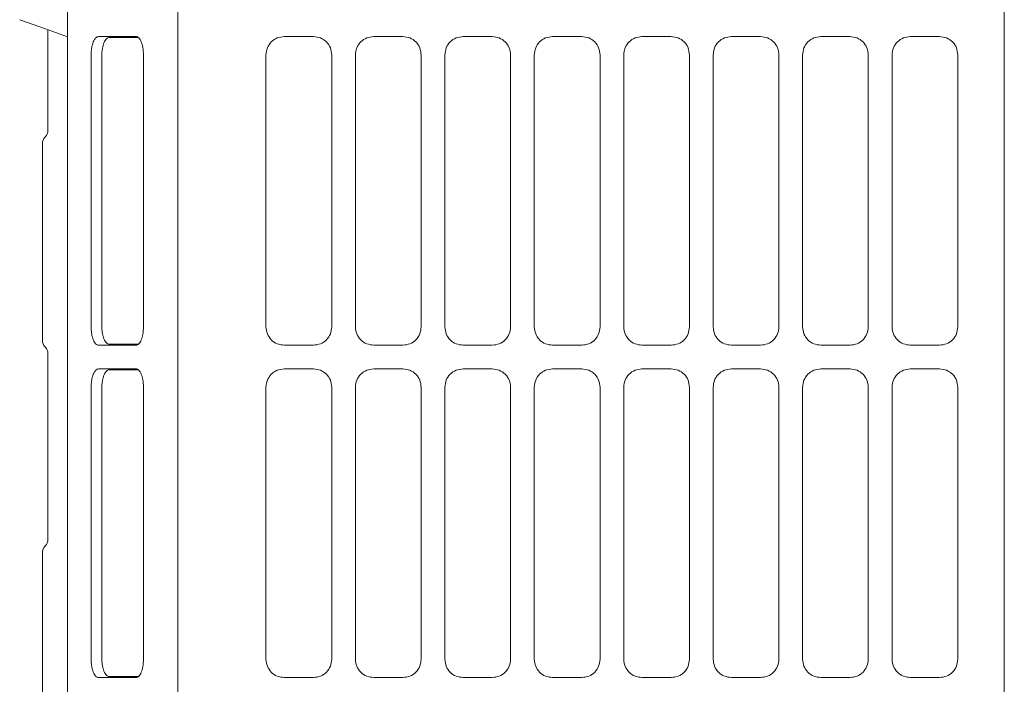
# Model space of a CAD drawing. Extents: x 76 to 810, y 20 to 559.
# Drawn here: x 88 to 142, y 338 to 375 of the extents above; entities that cross this region are included whole.
import ezdxf

# ---------------------------------------------------------------- set-up
doc = ezdxf.new("R2010")
doc.units = 0
doc.layers.add('M1', color=3, linetype='CONTINUOUS')

msp = doc.modelspace()

# ---------------------------------------------------------------- linework, layer by layer
at = {"layer": 'M1', "linetype": 'CONTINUOUS', "lineweight": 13}
for p, q in [((90.225132, 264.973994), (90.225132, 393.926742)), ((96.266912, 393.926734), (96.266912, 261.48674)), ((141.545132, 393.926742), (141.545132, 261.62674)), ((89.015148, 374.296738), (87.600598, 374.801936)), ((89.015148, 374.296738), (90.225134, 373.864596)), ((89.145134, 368.733848), (89.145134, 374.250318)), ((91.916602, 373.876626), (93.977674, 373.876626)), ((94.007424, 373.873908), (93.977674, 373.876626)), ((103.69513, 373.876746), (102.09513, 373.876746)), ((108.595132, 373.876746), (106.995132, 373.876746)), ((113.49513, 373.876746), (111.89513, 373.876746)), ((118.39513, 373.876746), (116.79513, 373.876746)), ((123.29513, 373.876746), (121.69513, 373.876746)), ((128.195132, 373.876746), (126.595132, 373.876746)), ((133.095132, 373.876746), (131.495132, 373.876746)), ((137.995132, 373.876746), (136.395132, 373.876746)), ((94.103644, 373.826738), (92.503986, 373.826738)), ((91.514262, 372.879846), (91.514262, 357.973636)), ((92.101646, 372.829956), (92.101646, 358.02352)), ((94.380014, 372.879846), (94.380014, 357.973636)), ((101.095132, 372.876734), (101.095132, 357.976742)), ((104.69513, 357.976742), (104.69513, 372.876734)), ((105.99513, 372.876734), (105.99513, 357.976742)), ((109.59513, 357.976742), (109.59513, 372.876734)), ((110.895132, 372.876734), (110.895132, 357.976742)), ((114.495132, 357.976742), (114.495132, 372.876734)), ((115.795132, 372.876734), (115.795132, 357.976742)), ((119.39513, 357.976742), (119.39513, 372.876734)), ((120.69513, 372.876734), (120.69513, 357.976742)), ((124.295132, 357.976742), (124.295132, 372.876734)), ((125.59513, 372.876734), (125.59513, 357.976742)), ((129.195132, 357.976742), (129.195132, 372.876734)), ((130.49513, 372.876734), (130.49513, 357.976742)), ((134.09513, 357.976742), (134.09513, 372.876734)), ((135.395132, 372.876734), (135.395132, 357.976742)), ((138.99513, 357.976742), (138.99513, 372.876734)), ((88.845132, 357.233848), (88.845132, 368.01963)), ((91.916602, 356.976856), (93.977674, 356.976856)), ((94.103644, 357.02674), (92.503986, 357.02674)), ((93.977674, 356.976856), (94.007424, 356.979568)), ((102.09513, 356.976742), (103.69513, 356.976742)), ((106.995132, 356.976742), (108.595132, 356.976742)), ((111.89513, 356.976742), (113.49513, 356.976742)), ((116.79513, 356.976742), (118.39513, 356.976742)), ((121.69513, 356.976742), (123.29513, 356.976742)), ((126.595132, 356.976742), (128.195132, 356.976742)), ((131.495132, 356.976742), (133.095132, 356.976742)), ((136.395132, 356.976742), (137.995132, 356.976742)), ((89.145134, 346.333846), (89.145134, 356.519636)), ((91.916602, 355.676622), (93.977674, 355.676622)), ((94.103644, 355.62674), (92.503986, 355.62674)), ((94.007424, 355.67391), (93.977674, 355.676622)), ((103.69513, 355.676742), (102.09513, 355.676742)), ((108.595132, 355.676742), (106.995132, 355.676742)), ((113.49513, 355.676742), (111.89513, 355.676742)), ((118.39513, 355.676742), (116.79513, 355.676742)), ((123.29513, 355.676742), (121.69513, 355.676742)), ((128.195132, 355.676742), (126.595132, 355.676742)), ((133.095132, 355.676742), (131.495132, 355.676742)), ((137.995132, 355.676742), (136.395132, 355.676742)), ((91.514262, 354.679848), (91.514262, 339.773638)), ((92.101646, 354.629958), (92.101646, 339.823522)), ((94.380014, 354.679848), (94.380014, 339.773638)), ((101.095132, 354.676742), (101.095132, 339.776738)), ((104.69513, 339.776738), (104.69513, 354.676742)), ((105.99513, 354.676742), (105.99513, 339.776738)), ((109.59513, 339.776738), (109.59513, 354.676742)), ((110.895132, 354.676742), (110.895132, 339.776738)), ((114.495132, 339.776738), (114.495132, 354.676742)), ((115.795132, 354.676742), (115.795132, 339.776738)), ((119.39513, 339.776738), (119.39513, 354.676742)), ((120.69513, 354.676742), (120.69513, 339.776738)), ((124.295132, 339.776738), (124.295132, 354.676742)), ((125.59513, 354.676742), (125.59513, 339.776738)), ((129.195132, 339.776738), (129.195132, 354.676742)), ((130.49513, 354.676742), (130.49513, 339.776738)), ((134.09513, 339.776738), (134.09513, 354.676742)), ((135.395132, 354.676742), (135.395132, 339.776738)), ((138.99513, 339.776738), (138.99513, 354.676742)), ((88.845132, 334.83385), (88.845132, 345.619632)), ((91.916602, 338.776858), (93.977674, 338.776858)), ((94.103644, 338.82674), (92.503986, 338.82674)), ((93.977674, 338.776858), (94.007424, 338.77957)), ((102.09513, 338.776738), (103.69513, 338.776738)), ((106.995132, 338.776738), (108.595132, 338.776738)), ((111.89513, 338.776738), (113.49513, 338.776738)), ((116.79513, 338.776738), (118.39513, 338.776738)), ((121.69513, 338.776738), (123.29513, 338.776738)), ((126.595132, 338.776738), (128.195132, 338.776738)), ((131.495132, 338.776738), (133.095132, 338.776738)), ((136.395132, 338.776738), (137.995132, 338.776738))]:
    msp.add_line(p, q, dxfattribs=at)
for centre, start, end in [((89.345134, 368.019634), 135, 180), ((89.345134, 357.233848), 180, 225), ((89.345134, 345.619634), 135, 180)]:
    msp.add_arc(centre, 0.5, start, end, dxfattribs=at)
at = {"layer": 'M1', "linetype": 'CONTINUOUS', "lineweight": 13, "extrusion": (0, 0, -1)}
for points, knots in [([(91.514262, 372.879846), (91.515756, 372.945212), (91.517252, 373.010576), (91.52198, 373.074646), (91.526706, 373.138716), (91.534668, 373.201486), (91.544838, 373.26178), (91.555006, 373.322074), (91.567384, 373.379888), (91.581966, 373.43411), (91.596548, 373.48833), (91.613336, 373.538956), (91.631948, 373.585064), (91.650558, 373.631172), (91.670994, 373.672762), (91.69288, 373.708888), (91.714764, 373.745014), (91.738102, 373.775674), (91.762438, 373.800868), (91.786774, 373.826064), (91.81211, 373.84579), (91.837972, 373.857506), (91.863832, 373.86922), (91.890216, 373.872922), (91.916602, 373.876626)], [0, 0, 0, 0, 1, 1, 1, 2, 2, 2, 3, 3, 3, 4, 4, 4, 5, 5, 5, 6, 6, 6, 7, 7, 7, 8, 8, 8, 8]), ([(93.977674, 373.876626), (94.004058, 373.872924), (94.030442, 373.86922), (94.056304, 373.857506), (94.082164, 373.84579), (94.1075, 373.826062), (94.131838, 373.800868), (94.156174, 373.775676), (94.17951, 373.745012), (94.201396, 373.708888), (94.223282, 373.672762), (94.243716, 373.631172), (94.262328, 373.585064), (94.280938, 373.538958), (94.297726, 373.48833), (94.31231, 373.43411), (94.326892, 373.37989), (94.339268, 373.322074), (94.349438, 373.26178), (94.359606, 373.201488), (94.367568, 373.138714), (94.372296, 373.074646), (94.377024, 373.010578), (94.378518, 372.945212), (94.380014, 372.879846)], [0, 0, 0, 0, 1, 1, 1, 2, 2, 2, 3, 3, 3, 4, 4, 4, 5, 5, 5, 6, 6, 6, 7, 7, 7, 8, 8, 8, 8]), ([(102.09513, 373.876746), (101.964818, 373.862042), (101.834504, 373.847338), (101.713514, 373.80112), (101.592522, 373.7549), (101.480854, 373.677164), (101.386544, 373.582442), (101.292234, 373.48772), (101.215284, 373.376006), (101.169608, 373.255558), (101.123932, 373.135108), (101.109532, 373.005922), (101.095132, 372.876734)], [0, 0, 0, 0, 1, 1, 1, 2, 2, 2, 3, 3, 3, 4, 4, 4, 4]), ([(104.69513, 372.876734), (104.680732, 373.005922), (104.66633, 373.135108), (104.620654, 373.255558), (104.57498, 373.376008), (104.498028, 373.487718), (104.403718, 373.582442), (104.309408, 373.677166), (104.19774, 373.7549), (104.07675, 373.80112), (103.955758, 373.847338), (103.825444, 373.862042), (103.69513, 373.876746)], [0, 0, 0, 0, 1, 1, 1, 2, 2, 2, 3, 3, 3, 4, 4, 4, 4]), ([(106.995132, 373.876746), (106.864818, 373.862042), (106.734506, 373.847338), (106.613514, 373.80112), (106.492522, 373.7549), (106.380854, 373.677164), (106.286544, 373.582442), (106.192234, 373.48772), (106.115282, 373.376006), (106.069606, 373.255558), (106.02393, 373.135108), (106.009532, 373.005922), (105.99513, 372.876734)], [0, 0, 0, 0, 1, 1, 1, 2, 2, 2, 3, 3, 3, 4, 4, 4, 4]), ([(109.59513, 372.876734), (109.58073, 373.005922), (109.56633, 373.135108), (109.520654, 373.255558), (109.474978, 373.376008), (109.398026, 373.487718), (109.303718, 373.582442), (109.209408, 373.677166), (109.09774, 373.7549), (108.976748, 373.80112), (108.855758, 373.847338), (108.725444, 373.862042), (108.595132, 373.876746)], [0, 0, 0, 0, 1, 1, 1, 2, 2, 2, 3, 3, 3, 4, 4, 4, 4]), ([(111.89513, 373.876746), (111.764816, 373.862042), (111.634504, 373.847338), (111.513514, 373.80112), (111.392522, 373.7549), (111.280856, 373.677164), (111.186544, 373.582442), (111.092234, 373.48772), (111.015282, 373.376006), (110.969606, 373.255558), (110.92393, 373.135108), (110.909532, 373.005922), (110.895132, 372.876734)], [0, 0, 0, 0, 1, 1, 1, 2, 2, 2, 3, 3, 3, 4, 4, 4, 4]), ([(114.495132, 372.876734), (114.480732, 373.005922), (114.46633, 373.135108), (114.420656, 373.255558), (114.37498, 373.376008), (114.298028, 373.487718), (114.203718, 373.582442), (114.109408, 373.677166), (113.997738, 373.7549), (113.876748, 373.80112), (113.755758, 373.847338), (113.625444, 373.862042), (113.49513, 373.876746)], [0, 0, 0, 0, 1, 1, 1, 2, 2, 2, 3, 3, 3, 4, 4, 4, 4]), ([(116.79513, 373.876746), (116.664818, 373.862042), (116.534506, 373.847338), (116.413514, 373.80112), (116.292524, 373.7549), (116.180854, 373.677164), (116.086544, 373.582442), (115.992234, 373.48772), (115.915284, 373.376006), (115.869608, 373.255558), (115.823932, 373.135108), (115.809532, 373.005922), (115.795132, 372.876734)], [0, 0, 0, 0, 1, 1, 1, 2, 2, 2, 3, 3, 3, 4, 4, 4, 4]), ([(119.39513, 372.876734), (119.380732, 373.005922), (119.366332, 373.135108), (119.320656, 373.255558), (119.274982, 373.376008), (119.19803, 373.487718), (119.10372, 373.582442), (119.00941, 373.677166), (118.89774, 373.7549), (118.77675, 373.80112), (118.655758, 373.847338), (118.525444, 373.862042), (118.39513, 373.876746)], [0, 0, 0, 0, 1, 1, 1, 2, 2, 2, 3, 3, 3, 4, 4, 4, 4]), ([(121.69513, 373.876746), (121.564816, 373.862042), (121.434504, 373.847338), (121.313514, 373.80112), (121.192522, 373.7549), (121.080854, 373.677164), (120.986544, 373.582442), (120.892232, 373.48772), (120.815282, 373.376006), (120.769606, 373.255558), (120.72393, 373.135108), (120.709532, 373.005922), (120.69513, 372.876734)], [0, 0, 0, 0, 1, 1, 1, 2, 2, 2, 3, 3, 3, 4, 4, 4, 4]), ([(124.295132, 372.876734), (124.280732, 373.005922), (124.266332, 373.135108), (124.220656, 373.255558), (124.17498, 373.376008), (124.098028, 373.487718), (124.003718, 373.582442), (123.90941, 373.677166), (123.79774, 373.7549), (123.676748, 373.80112), (123.555758, 373.847338), (123.425444, 373.862042), (123.29513, 373.876746)], [0, 0, 0, 0, 1, 1, 1, 2, 2, 2, 3, 3, 3, 4, 4, 4, 4]), ([(126.595132, 373.876746), (126.464818, 373.862042), (126.334504, 373.847338), (126.213514, 373.80112), (126.092522, 373.7549), (125.980854, 373.677164), (125.886544, 373.582442), (125.792232, 373.48772), (125.715282, 373.376006), (125.669606, 373.255558), (125.62393, 373.135108), (125.60953, 373.005922), (125.59513, 372.876734)], [0, 0, 0, 0, 1, 1, 1, 2, 2, 2, 3, 3, 3, 4, 4, 4, 4]), ([(129.195132, 372.876734), (129.180732, 373.005922), (129.16633, 373.135108), (129.120656, 373.255558), (129.07498, 373.376008), (128.998028, 373.487718), (128.903718, 373.582442), (128.809408, 373.677166), (128.697738, 373.7549), (128.576748, 373.80112), (128.455758, 373.847338), (128.325444, 373.862042), (128.195132, 373.876746)], [0, 0, 0, 0, 1, 1, 1, 2, 2, 2, 3, 3, 3, 4, 4, 4, 4]), ([(131.495132, 373.876746), (131.364818, 373.862042), (131.234504, 373.847338), (131.113512, 373.80112), (130.992522, 373.7549), (130.880854, 373.677164), (130.786542, 373.582442), (130.692232, 373.48772), (130.615282, 373.376006), (130.569606, 373.255558), (130.52393, 373.135108), (130.50953, 373.005922), (130.49513, 372.876734)], [0, 0, 0, 0, 1, 1, 1, 2, 2, 2, 3, 3, 3, 4, 4, 4, 4]), ([(134.09513, 372.876734), (134.080732, 373.005922), (134.06633, 373.135108), (134.020654, 373.255558), (133.97498, 373.376008), (133.898028, 373.487718), (133.803718, 373.582442), (133.709408, 373.677166), (133.597738, 373.7549), (133.476748, 373.80112), (133.355758, 373.847338), (133.225444, 373.862042), (133.095132, 373.876746)], [0, 0, 0, 0, 1, 1, 1, 2, 2, 2, 3, 3, 3, 4, 4, 4, 4]), ([(136.395132, 373.876746), (136.264816, 373.862042), (136.134504, 373.847338), (136.013512, 373.80112), (135.892522, 373.7549), (135.780856, 373.677164), (135.686546, 373.582442), (135.592236, 373.48772), (135.515284, 373.376006), (135.469608, 373.255558), (135.423932, 373.135108), (135.409532, 373.005922), (135.395132, 372.876734)], [0, 0, 0, 0, 1, 1, 1, 2, 2, 2, 3, 3, 3, 4, 4, 4, 4]), ([(138.99513, 372.876734), (138.98073, 373.005922), (138.96633, 373.135108), (138.920654, 373.255558), (138.874978, 373.376008), (138.798028, 373.487718), (138.703718, 373.582442), (138.609408, 373.677166), (138.497738, 373.7549), (138.376748, 373.80112), (138.255756, 373.847338), (138.125444, 373.862042), (137.995132, 373.876746)], [0, 0, 0, 0, 1, 1, 1, 2, 2, 2, 3, 3, 3, 4, 4, 4, 4]), ([(92.503986, 373.826738), (92.4776, 373.823034), (92.451216, 373.819328), (92.425356, 373.807616), (92.399494, 373.795904), (92.374158, 373.776182), (92.349822, 373.750992), (92.325486, 373.725802), (92.30215, 373.695138), (92.280264, 373.65901), (92.258378, 373.622882), (92.237944, 373.581284), (92.219332, 373.535176), (92.20072, 373.489066), (92.183932, 373.43844), (92.16935, 373.38422), (92.154768, 373.33), (92.14239, 373.272182), (92.132222, 373.211892), (92.122052, 373.151602), (92.114092, 373.088836), (92.109364, 373.024768), (92.104636, 372.960702), (92.10314, 372.895328), (92.101646, 372.829956)], [0, 0, 0, 0, 1, 1, 1, 2, 2, 2, 3, 3, 3, 4, 4, 4, 5, 5, 5, 6, 6, 6, 7, 7, 7, 8, 8, 8, 8]), ([(88.998684, 368.380298), (89.020528, 368.404754), (89.042374, 368.42921), (89.06087, 368.456068), (89.079366, 368.482924), (89.094514, 368.51218), (89.107076, 368.542506), (89.119636, 368.572834), (89.129614, 368.60423), (89.135524, 368.6363), (89.141436, 368.66837), (89.143286, 368.701108), (89.145134, 368.733848)], [0, 0, 0, 0, 1, 1, 1, 2, 2, 2, 3, 3, 3, 4, 4, 4, 4]), ([(91.916602, 356.976856), (91.890216, 356.980558), (91.863832, 356.984264), (91.837972, 356.995978), (91.81211, 357.00769), (91.786774, 357.027416), (91.762438, 357.052608), (91.7381, 357.0778), (91.714764, 357.108462), (91.69288, 357.14459), (91.670994, 357.180716), (91.65056, 357.22231), (91.631948, 357.268418), (91.613336, 357.314526), (91.596548, 357.365152), (91.581966, 357.419372), (91.567382, 357.473594), (91.555006, 357.53141), (91.544838, 357.591702), (91.534668, 357.651994), (91.526708, 357.714762), (91.52198, 357.77883), (91.51725, 357.842898), (91.515756, 357.908268), (91.514262, 357.973636)], [0, 0, 0, 0, 1, 1, 1, 2, 2, 2, 3, 3, 3, 4, 4, 4, 5, 5, 5, 6, 6, 6, 7, 7, 7, 8, 8, 8, 8]), ([(92.101646, 358.02352), (92.10314, 357.958154), (92.104636, 357.892788), (92.109364, 357.82872), (92.114092, 357.76465), (92.122054, 357.701878), (92.132222, 357.641584), (92.14239, 357.58129), (92.154768, 357.523476), (92.16935, 357.469256), (92.183932, 357.415036), (92.20072, 357.36441), (92.219332, 357.318302), (92.237944, 357.272192), (92.258378, 357.2306), (92.280264, 357.194472), (92.302148, 357.158344), (92.325486, 357.127684), (92.349822, 357.10249), (92.374158, 357.077298), (92.399496, 357.057574), (92.425356, 357.04586), (92.451216, 357.034146), (92.477602, 357.030444), (92.503986, 357.02674)], [0, 0, 0, 0, 1, 1, 1, 2, 2, 2, 3, 3, 3, 4, 4, 4, 5, 5, 5, 6, 6, 6, 7, 7, 7, 8, 8, 8, 8]), ([(94.380014, 357.973636), (94.378518, 357.908268), (94.377024, 357.8429), (94.372296, 357.77883), (94.367568, 357.714762), (94.359606, 357.651994), (94.349438, 357.591702), (94.339268, 357.53141), (94.326892, 357.473594), (94.31231, 357.419372), (94.297728, 357.365152), (94.280938, 357.314528), (94.262328, 357.268418), (94.243716, 357.222308), (94.223282, 357.180716), (94.201396, 357.14459), (94.17951, 357.108462), (94.156174, 357.0778), (94.131838, 357.052608), (94.107502, 357.027414), (94.082164, 357.007692), (94.056304, 356.995978), (94.030442, 356.984262), (94.004058, 356.98056), (93.977674, 356.976856)], [0, 0, 0, 0, 1, 1, 1, 2, 2, 2, 3, 3, 3, 4, 4, 4, 5, 5, 5, 6, 6, 6, 7, 7, 7, 8, 8, 8, 8]), ([(101.095132, 357.976742), (101.10953, 357.847556), (101.123932, 357.718372), (101.169608, 357.597924), (101.215282, 357.477476), (101.292234, 357.365764), (101.386544, 357.27104), (101.480854, 357.176316), (101.592524, 357.098582), (101.713514, 357.052364), (101.834504, 357.006144), (101.964818, 356.991444), (102.09513, 356.976742)], [0, 0, 0, 0, 1, 1, 1, 2, 2, 2, 3, 3, 3, 4, 4, 4, 4]), ([(103.69513, 356.976742), (103.825444, 356.991444), (103.955758, 357.006146), (104.07675, 357.052364), (104.19774, 357.098582), (104.309408, 357.176318), (104.403718, 357.27104), (104.498028, 357.365764), (104.574978, 357.477476), (104.620654, 357.597924), (104.66633, 357.718372), (104.68073, 357.847558), (104.69513, 357.976742)], [0, 0, 0, 0, 1, 1, 1, 2, 2, 2, 3, 3, 3, 4, 4, 4, 4]), ([(105.99513, 357.976742), (106.00953, 357.847556), (106.023932, 357.718372), (106.069606, 357.597924), (106.115282, 357.477476), (106.192234, 357.365764), (106.286544, 357.27104), (106.380854, 357.176316), (106.492524, 357.098582), (106.613514, 357.052364), (106.734504, 357.006144), (106.864818, 356.991444), (106.995132, 356.976742)], [0, 0, 0, 0, 1, 1, 1, 2, 2, 2, 3, 3, 3, 4, 4, 4, 4]), ([(108.595132, 356.976742), (108.725446, 356.991444), (108.855758, 357.006146), (108.976748, 357.052364), (109.09774, 357.098582), (109.209408, 357.176318), (109.303718, 357.27104), (109.398028, 357.365764), (109.474978, 357.477476), (109.520654, 357.597924), (109.56633, 357.718372), (109.58073, 357.847558), (109.59513, 357.976742)], [0, 0, 0, 0, 1, 1, 1, 2, 2, 2, 3, 3, 3, 4, 4, 4, 4]), ([(110.895132, 357.976742), (110.90953, 357.847556), (110.92393, 357.718372), (110.969606, 357.597924), (111.015282, 357.477476), (111.092234, 357.365764), (111.186544, 357.27104), (111.280854, 357.176316), (111.392524, 357.098582), (111.513514, 357.052364), (111.634504, 357.006144), (111.764818, 356.991444), (111.89513, 356.976742)], [0, 0, 0, 0, 1, 1, 1, 2, 2, 2, 3, 3, 3, 4, 4, 4, 4]), ([(113.49513, 356.976742), (113.625444, 356.991444), (113.755756, 357.006146), (113.876748, 357.052364), (113.99774, 357.098582), (114.109408, 357.176318), (114.203718, 357.27104), (114.298028, 357.365764), (114.37498, 357.477476), (114.420656, 357.597924), (114.466332, 357.718372), (114.48073, 357.847558), (114.495132, 357.976742)], [0, 0, 0, 0, 1, 1, 1, 2, 2, 2, 3, 3, 3, 4, 4, 4, 4]), ([(115.795132, 357.976742), (115.80953, 357.847556), (115.823932, 357.718372), (115.869608, 357.597924), (115.915282, 357.477476), (115.992234, 357.365764), (116.086544, 357.27104), (116.180854, 357.176316), (116.292524, 357.098582), (116.413514, 357.052364), (116.534504, 357.006144), (116.664818, 356.991444), (116.79513, 356.976742)], [0, 0, 0, 0, 1, 1, 1, 2, 2, 2, 3, 3, 3, 4, 4, 4, 4]), ([(118.39513, 356.976742), (118.525444, 356.991444), (118.655758, 357.006146), (118.77675, 357.052364), (118.89774, 357.098582), (119.009408, 357.176318), (119.10372, 357.27104), (119.19803, 357.365764), (119.27498, 357.477476), (119.320656, 357.597924), (119.366332, 357.718372), (119.38073, 357.847558), (119.39513, 357.976742)], [0, 0, 0, 0, 1, 1, 1, 2, 2, 2, 3, 3, 3, 4, 4, 4, 4]), ([(120.69513, 357.976742), (120.70953, 357.847556), (120.723932, 357.718372), (120.769606, 357.597924), (120.815282, 357.477476), (120.892234, 357.365764), (120.986544, 357.27104), (121.080854, 357.176316), (121.192524, 357.098582), (121.313514, 357.052364), (121.434504, 357.006144), (121.564818, 356.991444), (121.69513, 356.976742)], [0, 0, 0, 0, 1, 1, 1, 2, 2, 2, 3, 3, 3, 4, 4, 4, 4]), ([(123.29513, 356.976742), (123.425444, 356.991444), (123.555758, 357.006146), (123.676748, 357.052364), (123.79774, 357.098582), (123.909408, 357.176318), (124.003718, 357.27104), (124.09803, 357.365764), (124.17498, 357.477476), (124.220656, 357.597924), (124.266332, 357.718372), (124.280732, 357.847558), (124.295132, 357.976742)], [0, 0, 0, 0, 1, 1, 1, 2, 2, 2, 3, 3, 3, 4, 4, 4, 4]), ([(125.59513, 357.976742), (125.60953, 357.847556), (125.62393, 357.718372), (125.669606, 357.597924), (125.715282, 357.477476), (125.792234, 357.365764), (125.886544, 357.27104), (125.980852, 357.176316), (126.092522, 357.098582), (126.213514, 357.052364), (126.334504, 357.006144), (126.464818, 356.991444), (126.595132, 356.976742)], [0, 0, 0, 0, 1, 1, 1, 2, 2, 2, 3, 3, 3, 4, 4, 4, 4]), ([(128.195132, 356.976742), (128.325446, 356.991444), (128.455756, 357.006146), (128.576748, 357.052364), (128.69774, 357.098582), (128.809408, 357.176318), (128.903718, 357.27104), (128.99803, 357.365764), (129.07498, 357.477476), (129.120656, 357.597924), (129.166332, 357.718372), (129.18073, 357.847558), (129.195132, 357.976742)], [0, 0, 0, 0, 1, 1, 1, 2, 2, 2, 3, 3, 3, 4, 4, 4, 4]), ([(130.49513, 357.976742), (130.50953, 357.847556), (130.52393, 357.718372), (130.569606, 357.597924), (130.61528, 357.477476), (130.692234, 357.365764), (130.786542, 357.27104), (130.880852, 357.176316), (130.992522, 357.098582), (131.113512, 357.052364), (131.234504, 357.006144), (131.364818, 356.991444), (131.495132, 356.976742)], [0, 0, 0, 0, 1, 1, 1, 2, 2, 2, 3, 3, 3, 4, 4, 4, 4]), ([(133.095132, 356.976742), (133.225444, 356.991444), (133.355756, 357.006146), (133.476748, 357.052364), (133.597738, 357.098582), (133.709408, 357.176318), (133.803718, 357.27104), (133.898028, 357.365764), (133.974978, 357.477476), (134.020654, 357.597924), (134.06633, 357.718372), (134.08073, 357.847558), (134.09513, 357.976742)], [0, 0, 0, 0, 1, 1, 1, 2, 2, 2, 3, 3, 3, 4, 4, 4, 4]), ([(135.395132, 357.976742), (135.409532, 357.847556), (135.423932, 357.718372), (135.469608, 357.597924), (135.515284, 357.477476), (135.592236, 357.365764), (135.686546, 357.27104), (135.780854, 357.176316), (135.892522, 357.098582), (136.013512, 357.052364), (136.134502, 357.006144), (136.264818, 356.991444), (136.395132, 356.976742)], [0, 0, 0, 0, 1, 1, 1, 2, 2, 2, 3, 3, 3, 4, 4, 4, 4]), ([(137.995132, 356.976742), (138.125444, 356.991444), (138.255756, 357.006146), (138.376748, 357.052364), (138.497738, 357.098582), (138.609406, 357.176318), (138.703718, 357.27104), (138.798028, 357.365764), (138.874978, 357.477476), (138.920654, 357.597924), (138.96633, 357.718372), (138.98073, 357.847558), (138.99513, 357.976742)], [0, 0, 0, 0, 1, 1, 1, 2, 2, 2, 3, 3, 3, 4, 4, 4, 4]), ([(89.145134, 356.519636), (89.143284, 356.552372), (89.141438, 356.58511), (89.135524, 356.617178), (89.129612, 356.649248), (89.119638, 356.68065), (89.107076, 356.710978), (89.094514, 356.741306), (89.079368, 356.770562), (89.06087, 356.797416), (89.042374, 356.824272), (89.02053, 356.84873), (88.998684, 356.873186)], [0, 0, 0, 0, 1, 1, 1, 2, 2, 2, 3, 3, 3, 4, 4, 4, 4]), ([(91.514262, 354.679848), (91.515756, 354.745214), (91.517252, 354.810578), (91.52198, 354.874648), (91.526706, 354.938718), (91.534668, 355.00149), (91.544838, 355.061782), (91.555006, 355.122076), (91.567384, 355.179886), (91.581966, 355.234106), (91.596548, 355.288324), (91.613336, 355.33895), (91.631948, 355.38506), (91.650558, 355.43117), (91.670994, 355.47276), (91.69288, 355.508888), (91.714764, 355.545018), (91.738102, 355.575682), (91.762438, 355.600876), (91.786774, 355.626072), (91.81211, 355.645794), (91.837972, 355.657508), (91.863832, 355.66922), (91.890216, 355.67292), (91.916602, 355.676622)], [0, 0, 0, 0, 1, 1, 1, 2, 2, 2, 3, 3, 3, 4, 4, 4, 5, 5, 5, 6, 6, 6, 7, 7, 7, 8, 8, 8, 8]), ([(92.503986, 355.62674), (92.4776, 355.623036), (92.451216, 355.619332), (92.425356, 355.607618), (92.399494, 355.595904), (92.374158, 355.57618), (92.349822, 355.550988), (92.325486, 355.525796), (92.30215, 355.495132), (92.280264, 355.459006), (92.258378, 355.422878), (92.237944, 355.381286), (92.219332, 355.335178), (92.20072, 355.289068), (92.183932, 355.238442), (92.16935, 355.184222), (92.154768, 355.130002), (92.14239, 355.072186), (92.132222, 355.011894), (92.122052, 354.951602), (92.114092, 354.888832), (92.109364, 354.824764), (92.104636, 354.760696), (92.10314, 354.695328), (92.101646, 354.629958)], [0, 0, 0, 0, 1, 1, 1, 2, 2, 2, 3, 3, 3, 4, 4, 4, 5, 5, 5, 6, 6, 6, 7, 7, 7, 8, 8, 8, 8]), ([(93.977674, 355.676622), (94.004058, 355.672922), (94.030442, 355.66922), (94.056304, 355.657508), (94.082164, 355.645796), (94.1075, 355.62607), (94.131838, 355.600876), (94.156174, 355.575682), (94.17951, 355.545016), (94.201396, 355.508888), (94.223282, 355.472762), (94.243716, 355.431168), (94.262328, 355.38506), (94.280938, 355.338952), (94.297726, 355.288324), (94.31231, 355.234106), (94.326892, 355.179886), (94.339268, 355.122074), (94.349438, 355.061782), (94.359606, 355.00149), (94.367568, 354.938716), (94.372296, 354.874648), (94.377024, 354.810578), (94.378518, 354.745212), (94.380014, 354.679848)], [0, 0, 0, 0, 1, 1, 1, 2, 2, 2, 3, 3, 3, 4, 4, 4, 5, 5, 5, 6, 6, 6, 7, 7, 7, 8, 8, 8, 8]), ([(102.09513, 355.676742), (101.964818, 355.662038), (101.834504, 355.647334), (101.713514, 355.601116), (101.592522, 355.554896), (101.480854, 355.47716), (101.386544, 355.382438), (101.292234, 355.287714), (101.215284, 355.176), (101.169608, 355.055554), (101.123932, 354.935106), (101.109532, 354.805924), (101.095132, 354.676742)], [0, 0, 0, 0, 1, 1, 1, 2, 2, 2, 3, 3, 3, 4, 4, 4, 4]), ([(104.69513, 354.676742), (104.680732, 354.805924), (104.66633, 354.935106), (104.620654, 355.055554), (104.57498, 355.176002), (104.498028, 355.287714), (104.403718, 355.382438), (104.309408, 355.477162), (104.19774, 355.554896), (104.07675, 355.601116), (103.955758, 355.647334), (103.825444, 355.662038), (103.69513, 355.676742)], [0, 0, 0, 0, 1, 1, 1, 2, 2, 2, 3, 3, 3, 4, 4, 4, 4]), ([(106.995132, 355.676742), (106.864818, 355.662038), (106.734506, 355.647334), (106.613514, 355.601116), (106.492522, 355.554896), (106.380854, 355.47716), (106.286544, 355.382438), (106.192234, 355.287714), (106.115282, 355.176), (106.069606, 355.055554), (106.02393, 354.935106), (106.009532, 354.805924), (105.99513, 354.676742)], [0, 0, 0, 0, 1, 1, 1, 2, 2, 2, 3, 3, 3, 4, 4, 4, 4]), ([(109.59513, 354.676742), (109.58073, 354.805924), (109.56633, 354.935106), (109.520654, 355.055554), (109.474978, 355.176002), (109.398026, 355.287714), (109.303718, 355.382438), (109.209408, 355.477162), (109.09774, 355.554896), (108.976748, 355.601116), (108.855758, 355.647334), (108.725444, 355.662038), (108.595132, 355.676742)], [0, 0, 0, 0, 1, 1, 1, 2, 2, 2, 3, 3, 3, 4, 4, 4, 4]), ([(111.89513, 355.676742), (111.764816, 355.662038), (111.634504, 355.647334), (111.513514, 355.601116), (111.392522, 355.554896), (111.280856, 355.47716), (111.186544, 355.382438), (111.092234, 355.287714), (111.015282, 355.176), (110.969606, 355.055554), (110.92393, 354.935106), (110.909532, 354.805924), (110.895132, 354.676742)], [0, 0, 0, 0, 1, 1, 1, 2, 2, 2, 3, 3, 3, 4, 4, 4, 4]), ([(114.495132, 354.676742), (114.480732, 354.805924), (114.46633, 354.935106), (114.420656, 355.055554), (114.37498, 355.176002), (114.298028, 355.287714), (114.203718, 355.382438), (114.109408, 355.477162), (113.997738, 355.554896), (113.876748, 355.601116), (113.755758, 355.647334), (113.625444, 355.662038), (113.49513, 355.676742)], [0, 0, 0, 0, 1, 1, 1, 2, 2, 2, 3, 3, 3, 4, 4, 4, 4]), ([(116.79513, 355.676742), (116.664818, 355.662038), (116.534506, 355.647334), (116.413514, 355.601116), (116.292524, 355.554896), (116.180854, 355.47716), (116.086544, 355.382438), (115.992234, 355.287714), (115.915284, 355.176), (115.869608, 355.055554), (115.823932, 354.935106), (115.809532, 354.805924), (115.795132, 354.676742)], [0, 0, 0, 0, 1, 1, 1, 2, 2, 2, 3, 3, 3, 4, 4, 4, 4]), ([(119.39513, 354.676742), (119.380732, 354.805924), (119.366332, 354.935106), (119.320656, 355.055554), (119.274982, 355.176002), (119.19803, 355.287714), (119.10372, 355.382438), (119.00941, 355.477162), (118.89774, 355.554896), (118.77675, 355.601116), (118.655758, 355.647334), (118.525444, 355.662038), (118.39513, 355.676742)], [0, 0, 0, 0, 1, 1, 1, 2, 2, 2, 3, 3, 3, 4, 4, 4, 4]), ([(121.69513, 355.676742), (121.564816, 355.662038), (121.434504, 355.647334), (121.313514, 355.601116), (121.192522, 355.554896), (121.080854, 355.47716), (120.986544, 355.382438), (120.892232, 355.287714), (120.815282, 355.176), (120.769606, 355.055554), (120.72393, 354.935106), (120.709532, 354.805924), (120.69513, 354.676742)], [0, 0, 0, 0, 1, 1, 1, 2, 2, 2, 3, 3, 3, 4, 4, 4, 4]), ([(124.295132, 354.676742), (124.280732, 354.805924), (124.266332, 354.935106), (124.220656, 355.055554), (124.17498, 355.176002), (124.098028, 355.287714), (124.003718, 355.382438), (123.90941, 355.477162), (123.79774, 355.554896), (123.676748, 355.601116), (123.555758, 355.647334), (123.425444, 355.662038), (123.29513, 355.676742)], [0, 0, 0, 0, 1, 1, 1, 2, 2, 2, 3, 3, 3, 4, 4, 4, 4]), ([(126.595132, 355.676742), (126.464818, 355.662038), (126.334504, 355.647334), (126.213514, 355.601116), (126.092522, 355.554896), (125.980854, 355.47716), (125.886544, 355.382438), (125.792232, 355.287714), (125.715282, 355.176), (125.669606, 355.055554), (125.62393, 354.935106), (125.60953, 354.805924), (125.59513, 354.676742)], [0, 0, 0, 0, 1, 1, 1, 2, 2, 2, 3, 3, 3, 4, 4, 4, 4]), ([(129.195132, 354.676742), (129.180732, 354.805924), (129.16633, 354.935106), (129.120656, 355.055554), (129.07498, 355.176002), (128.998028, 355.287714), (128.903718, 355.382438), (128.809408, 355.477162), (128.697738, 355.554896), (128.576748, 355.601116), (128.455758, 355.647334), (128.325444, 355.662038), (128.195132, 355.676742)], [0, 0, 0, 0, 1, 1, 1, 2, 2, 2, 3, 3, 3, 4, 4, 4, 4]), ([(131.495132, 355.676742), (131.364818, 355.662038), (131.234504, 355.647334), (131.113512, 355.601116), (130.992522, 355.554896), (130.880854, 355.47716), (130.786542, 355.382438), (130.692232, 355.287714), (130.615282, 355.176), (130.569606, 355.055554), (130.52393, 354.935106), (130.50953, 354.805924), (130.49513, 354.676742)], [0, 0, 0, 0, 1, 1, 1, 2, 2, 2, 3, 3, 3, 4, 4, 4, 4]), ([(134.09513, 354.676742), (134.080732, 354.805924), (134.06633, 354.935106), (134.020654, 355.055554), (133.97498, 355.176002), (133.898028, 355.287714), (133.803718, 355.382438), (133.709408, 355.477162), (133.597738, 355.554896), (133.476748, 355.601116), (133.355758, 355.647334), (133.225444, 355.662038), (133.095132, 355.676742)], [0, 0, 0, 0, 1, 1, 1, 2, 2, 2, 3, 3, 3, 4, 4, 4, 4]), ([(136.395132, 355.676742), (136.264816, 355.662038), (136.134504, 355.647334), (136.013512, 355.601116), (135.892522, 355.554896), (135.780856, 355.47716), (135.686546, 355.382438), (135.592236, 355.287714), (135.515284, 355.176), (135.469608, 355.055554), (135.423932, 354.935106), (135.409532, 354.805924), (135.395132, 354.676742)], [0, 0, 0, 0, 1, 1, 1, 2, 2, 2, 3, 3, 3, 4, 4, 4, 4]), ([(138.99513, 354.676742), (138.98073, 354.805924), (138.96633, 354.935106), (138.920654, 355.055554), (138.874978, 355.176002), (138.798028, 355.287714), (138.703718, 355.382438), (138.609408, 355.477162), (138.497738, 355.554896), (138.376748, 355.601116), (138.255756, 355.647334), (138.125444, 355.662038), (137.995132, 355.676742)], [0, 0, 0, 0, 1, 1, 1, 2, 2, 2, 3, 3, 3, 4, 4, 4, 4]), ([(88.998684, 345.980294), (89.020528, 346.00475), (89.042374, 346.029206), (89.06087, 346.056064), (89.079366, 346.082922), (89.094514, 346.11218), (89.107076, 346.142508), (89.119636, 346.172836), (89.129614, 346.204234), (89.135524, 346.236302), (89.141436, 346.26837), (89.143286, 346.301108), (89.145134, 346.333846)], [0, 0, 0, 0, 1, 1, 1, 2, 2, 2, 3, 3, 3, 4, 4, 4, 4]), ([(91.916602, 338.776858), (91.890216, 338.78056), (91.863832, 338.784266), (91.837972, 338.795978), (91.81211, 338.807692), (91.786774, 338.827418), (91.762438, 338.85261), (91.7381, 338.877802), (91.714764, 338.908464), (91.69288, 338.944592), (91.670994, 338.980718), (91.65056, 339.022312), (91.631948, 339.06842), (91.613336, 339.114528), (91.596548, 339.165154), (91.581966, 339.219374), (91.567382, 339.273594), (91.555006, 339.331412), (91.544838, 339.391704), (91.534668, 339.451996), (91.526708, 339.514764), (91.52198, 339.578832), (91.51725, 339.6429), (91.515756, 339.70827), (91.514262, 339.773638)], [0, 0, 0, 0, 1, 1, 1, 2, 2, 2, 3, 3, 3, 4, 4, 4, 5, 5, 5, 6, 6, 6, 7, 7, 7, 8, 8, 8, 8]), ([(92.101646, 339.823522), (92.10314, 339.758152), (92.104636, 339.692784), (92.109364, 339.628716), (92.114092, 339.564646), (92.122054, 339.50188), (92.132222, 339.441586), (92.14239, 339.381294), (92.154768, 339.323478), (92.16935, 339.269258), (92.183932, 339.215036), (92.20072, 339.164412), (92.219332, 339.118302), (92.237944, 339.072194), (92.258378, 339.030602), (92.280264, 338.994474), (92.302148, 338.958346), (92.325486, 338.927686), (92.349822, 338.902492), (92.374158, 338.8773), (92.399496, 338.857576), (92.425356, 338.845862), (92.451216, 338.834148), (92.477602, 338.830446), (92.503986, 338.82674)], [0, 0, 0, 0, 1, 1, 1, 2, 2, 2, 3, 3, 3, 4, 4, 4, 5, 5, 5, 6, 6, 6, 7, 7, 7, 8, 8, 8, 8]), ([(94.380014, 339.773638), (94.378518, 339.70827), (94.377024, 339.642902), (94.372296, 339.578832), (94.367568, 339.514764), (94.359606, 339.451996), (94.349438, 339.391704), (94.339268, 339.33141), (94.326892, 339.273596), (94.31231, 339.219374), (94.297728, 339.165154), (94.280938, 339.11453), (94.262328, 339.06842), (94.243716, 339.02231), (94.223282, 338.980718), (94.201396, 338.944592), (94.17951, 338.908464), (94.156174, 338.877802), (94.131838, 338.85261), (94.107502, 338.827416), (94.082164, 338.807694), (94.056304, 338.795978), (94.030442, 338.784264), (94.004058, 338.780562), (93.977674, 338.776858)], [0, 0, 0, 0, 1, 1, 1, 2, 2, 2, 3, 3, 3, 4, 4, 4, 5, 5, 5, 6, 6, 6, 7, 7, 7, 8, 8, 8, 8]), ([(101.095132, 339.776738), (101.10953, 339.647556), (101.123932, 339.518374), (101.169608, 339.397926), (101.215282, 339.277478), (101.292234, 339.165766), (101.386544, 339.071042), (101.480854, 338.976318), (101.592524, 338.898584), (101.713514, 338.852364), (101.834504, 338.806146), (101.964818, 338.791442), (102.09513, 338.776738)], [0, 0, 0, 0, 1, 1, 1, 2, 2, 2, 3, 3, 3, 4, 4, 4, 4]), ([(103.69513, 338.776738), (103.825444, 338.791442), (103.955758, 338.806146), (104.07675, 338.852364), (104.19774, 338.898584), (104.309408, 338.97632), (104.403718, 339.071042), (104.498028, 339.165766), (104.574978, 339.27748), (104.620654, 339.397926), (104.66633, 339.518374), (104.68073, 339.647556), (104.69513, 339.776738)], [0, 0, 0, 0, 1, 1, 1, 2, 2, 2, 3, 3, 3, 4, 4, 4, 4]), ([(105.99513, 339.776738), (106.00953, 339.647556), (106.023932, 339.518374), (106.069606, 339.397926), (106.115282, 339.277478), (106.192234, 339.165766), (106.286544, 339.071042), (106.380854, 338.976318), (106.492524, 338.898584), (106.613514, 338.852364), (106.734504, 338.806146), (106.864818, 338.791442), (106.995132, 338.776738)], [0, 0, 0, 0, 1, 1, 1, 2, 2, 2, 3, 3, 3, 4, 4, 4, 4]), ([(108.595132, 338.776738), (108.725446, 338.791442), (108.855758, 338.806146), (108.976748, 338.852364), (109.09774, 338.898584), (109.209408, 338.97632), (109.303718, 339.071042), (109.398028, 339.165766), (109.474978, 339.27748), (109.520654, 339.397926), (109.56633, 339.518374), (109.58073, 339.647556), (109.59513, 339.776738)], [0, 0, 0, 0, 1, 1, 1, 2, 2, 2, 3, 3, 3, 4, 4, 4, 4]), ([(110.895132, 339.776738), (110.90953, 339.647556), (110.92393, 339.518374), (110.969606, 339.397926), (111.015282, 339.277478), (111.092234, 339.165766), (111.186544, 339.071042), (111.280854, 338.976318), (111.392524, 338.898584), (111.513514, 338.852364), (111.634504, 338.806146), (111.764818, 338.791442), (111.89513, 338.776738)], [0, 0, 0, 0, 1, 1, 1, 2, 2, 2, 3, 3, 3, 4, 4, 4, 4]), ([(113.49513, 338.776738), (113.625444, 338.791442), (113.755756, 338.806146), (113.876748, 338.852364), (113.99774, 338.898584), (114.109408, 338.97632), (114.203718, 339.071042), (114.298028, 339.165766), (114.37498, 339.27748), (114.420656, 339.397926), (114.466332, 339.518374), (114.48073, 339.647556), (114.495132, 339.776738)], [0, 0, 0, 0, 1, 1, 1, 2, 2, 2, 3, 3, 3, 4, 4, 4, 4]), ([(115.795132, 339.776738), (115.80953, 339.647556), (115.823932, 339.518374), (115.869608, 339.397926), (115.915282, 339.277478), (115.992234, 339.165766), (116.086544, 339.071042), (116.180854, 338.976318), (116.292524, 338.898584), (116.413514, 338.852364), (116.534504, 338.806146), (116.664818, 338.791442), (116.79513, 338.776738)], [0, 0, 0, 0, 1, 1, 1, 2, 2, 2, 3, 3, 3, 4, 4, 4, 4]), ([(118.39513, 338.776738), (118.525444, 338.791442), (118.655758, 338.806146), (118.77675, 338.852364), (118.89774, 338.898584), (119.009408, 338.97632), (119.10372, 339.071042), (119.19803, 339.165766), (119.27498, 339.27748), (119.320656, 339.397926), (119.366332, 339.518374), (119.38073, 339.647556), (119.39513, 339.776738)], [0, 0, 0, 0, 1, 1, 1, 2, 2, 2, 3, 3, 3, 4, 4, 4, 4]), ([(120.69513, 339.776738), (120.70953, 339.647556), (120.723932, 339.518374), (120.769606, 339.397926), (120.815282, 339.277478), (120.892234, 339.165766), (120.986544, 339.071042), (121.080854, 338.976318), (121.192524, 338.898584), (121.313514, 338.852364), (121.434504, 338.806146), (121.564818, 338.791442), (121.69513, 338.776738)], [0, 0, 0, 0, 1, 1, 1, 2, 2, 2, 3, 3, 3, 4, 4, 4, 4]), ([(123.29513, 338.776738), (123.425444, 338.791442), (123.555758, 338.806146), (123.676748, 338.852364), (123.79774, 338.898584), (123.909408, 338.97632), (124.003718, 339.071042), (124.09803, 339.165766), (124.17498, 339.27748), (124.220656, 339.397926), (124.266332, 339.518374), (124.280732, 339.647556), (124.295132, 339.776738)], [0, 0, 0, 0, 1, 1, 1, 2, 2, 2, 3, 3, 3, 4, 4, 4, 4]), ([(125.59513, 339.776738), (125.60953, 339.647556), (125.62393, 339.518374), (125.669606, 339.397926), (125.715282, 339.277478), (125.792234, 339.165766), (125.886544, 339.071042), (125.980852, 338.976318), (126.092522, 338.898584), (126.213514, 338.852364), (126.334504, 338.806146), (126.464818, 338.791442), (126.595132, 338.776738)], [0, 0, 0, 0, 1, 1, 1, 2, 2, 2, 3, 3, 3, 4, 4, 4, 4]), ([(128.195132, 338.776738), (128.325446, 338.791442), (128.455756, 338.806146), (128.576748, 338.852364), (128.69774, 338.898584), (128.809408, 338.97632), (128.903718, 339.071042), (128.99803, 339.165766), (129.07498, 339.27748), (129.120656, 339.397926), (129.166332, 339.518374), (129.18073, 339.647556), (129.195132, 339.776738)], [0, 0, 0, 0, 1, 1, 1, 2, 2, 2, 3, 3, 3, 4, 4, 4, 4]), ([(130.49513, 339.776738), (130.50953, 339.647556), (130.52393, 339.518374), (130.569606, 339.397926), (130.61528, 339.277478), (130.692234, 339.165766), (130.786542, 339.071042), (130.880852, 338.976318), (130.992522, 338.898584), (131.113512, 338.852364), (131.234504, 338.806146), (131.364818, 338.791442), (131.495132, 338.776738)], [0, 0, 0, 0, 1, 1, 1, 2, 2, 2, 3, 3, 3, 4, 4, 4, 4]), ([(133.095132, 338.776738), (133.225444, 338.791442), (133.355756, 338.806146), (133.476748, 338.852364), (133.597738, 338.898584), (133.709408, 338.97632), (133.803718, 339.071042), (133.898028, 339.165766), (133.974978, 339.27748), (134.020654, 339.397926), (134.06633, 339.518374), (134.08073, 339.647556), (134.09513, 339.776738)], [0, 0, 0, 0, 1, 1, 1, 2, 2, 2, 3, 3, 3, 4, 4, 4, 4]), ([(135.395132, 339.776738), (135.409532, 339.647556), (135.423932, 339.518374), (135.469608, 339.397926), (135.515284, 339.277478), (135.592236, 339.165766), (135.686546, 339.071042), (135.780854, 338.976318), (135.892522, 338.898584), (136.013512, 338.852364), (136.134502, 338.806146), (136.264818, 338.791442), (136.395132, 338.776738)], [0, 0, 0, 0, 1, 1, 1, 2, 2, 2, 3, 3, 3, 4, 4, 4, 4]), ([(137.995132, 338.776738), (138.125444, 338.791442), (138.255756, 338.806146), (138.376748, 338.852364), (138.497738, 338.898584), (138.609406, 338.97632), (138.703718, 339.071042), (138.798028, 339.165766), (138.874978, 339.27748), (138.920654, 339.397926), (138.96633, 339.518374), (138.98073, 339.647556), (138.99513, 339.776738)], [0, 0, 0, 0, 1, 1, 1, 2, 2, 2, 3, 3, 3, 4, 4, 4, 4])]:
    msp.add_open_spline(points, degree=3, knots=knots, dxfattribs=at)

doc.saveas('drawing.dxf')
